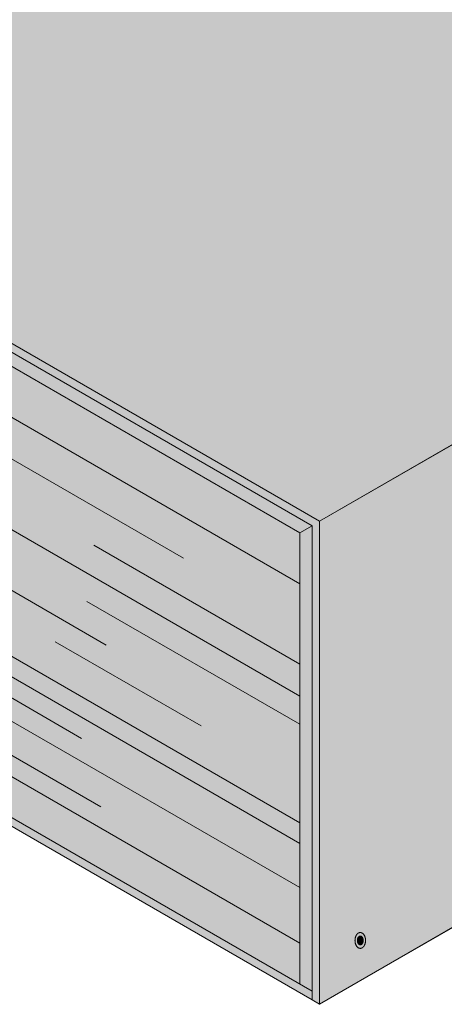
# Model space of a CAD drawing. Units: centimetres. Extents: x 292 to 749, y -1935 to -1159.
# Drawn here: x 451 to 475, y -1265 to -1209 of the extents above; entities that cross this region are included whole.
import ezdxf

# ---------------------------------------------------------------- set-up
doc = ezdxf.new("R2010")
doc.units = ezdxf.units.CM
doc.header["$LTSCALE"] = 6.35
doc.layers.add('Nessuna', color=7, linetype='Continuous', lineweight=18)

# ---------------------------------------------------------------- blocks, each defined once
blk = doc.blocks.new('Gruppo-18-1')
at = {"layer": 'Nessuna', "linetype": 'Continuous', "lineweight": 0, "true_color": 0xbbbbbb}
blk.add_hatch(color=9, dxfattribs=at).paths.add_polyline_path([(391.869, -1323.359), (391.869, -1323.361), (391.869, -1323.363), (391.869, -1323.365), (391.869, -1323.367), (391.869, -1323.369), (391.869, -1323.371), (391.869, -1323.373), (391.869, -1323.375), (391.869, -1323.377), (391.869, -1323.38), (391.869, -1323.382), (391.869, -1323.384), (391.868, -1323.386), (391.868, -1323.388), (391.868, -1323.39), (391.868, -1323.392), (391.868, -1323.394), (391.868, -1323.396), (391.867, -1323.398), (391.867, -1323.4), (391.867, -1323.402), (391.867, -1323.404), (391.866, -1323.406), (391.866, -1323.408), (391.866, -1323.41), (391.866, -1323.412), (391.865, -1323.414), (391.865, -1323.416), (391.865, -1323.418), (391.864, -1323.42), (391.864, -1323.422), (391.864, -1323.424), (391.863, -1323.426), (391.863, -1323.427), (391.863, -1323.429), (391.862, -1323.431), (391.862, -1323.433), (391.861, -1323.435), (391.861, -1323.437), (391.861, -1323.439), (391.86, -1323.441), (391.86, -1323.443), (391.859, -1323.445), (391.859, -1323.447), (391.858, -1323.449), (391.858, -1323.45), (391.857, -1323.452), (391.857, -1323.454), (391.856, -1323.456), (391.856, -1323.458), (391.855, -1323.46), (391.855, -1323.462), (391.854, -1323.464), (391.853, -1323.465), (391.853, -1323.467), (391.852, -1323.469), (391.852, -1323.471), (391.851, -1323.473), (391.85, -1323.475), (391.85, -1323.477), (391.849, -1323.478), (391.848, -1323.48), (391.848, -1323.482), (391.847, -1323.484), (391.846, -1323.486), (391.846, -1323.487), (391.845, -1323.489), (391.844, -1323.491), (391.843, -1323.493), (391.843, -1323.494), (391.842, -1323.496), (391.841, -1323.498), (391.84, -1323.5), (391.84, -1323.501), (391.839, -1323.503), (391.838, -1323.505), (391.837, -1323.506), (391.836, -1323.508), (391.836, -1323.51), (391.835, -1323.511), (391.834, -1323.513), (391.833, -1323.515), (391.832, -1323.516), (391.831, -1323.518), (391.831, -1323.519), (391.83, -1323.521), (391.829, -1323.522), (391.828, -1323.524), (391.827, -1323.525), (391.826, -1323.527), (391.825, -1323.528), (391.824, -1323.53), (391.823, -1323.531), (391.822, -1323.533), (391.821, -1323.534), (391.821, -1323.536), (391.82, -1323.537), (391.819, -1323.539), (391.818, -1323.54), (391.817, -1323.541), (391.816, -1323.543), (391.815, -1323.544), (391.814, -1323.545), (391.813, -1323.547), (391.812, -1323.548), (391.811, -1323.549), (391.81, -1323.551), (391.809, -1323.552), (391.807, -1323.553), (391.806, -1323.555), (391.805, -1323.556), (391.804, -1323.557), (391.803, -1323.558), (391.802, -1323.559), (391.801, -1323.561), (391.8, -1323.562), (391.799, -1323.563), (391.798, -1323.564), (391.797, -1323.565), (391.795, -1323.567), (391.794, -1323.568), (391.793, -1323.569), (391.792, -1323.57), (391.791, -1323.571), (391.79, -1323.572), (391.788, -1323.573), (391.787, -1323.574), (391.786, -1323.575), (391.785, -1323.576), (391.784, -1323.577), (391.782, -1323.578), (391.781, -1323.579), (391.78, -1323.58), (391.779, -1323.581), (391.777, -1323.582), (391.776, -1323.583), (391.775, -1323.584), (391.774, -1323.585), (391.772, -1323.586), (391.771, -1323.587), (391.77, -1323.588), (391.769, -1323.588), (391.768, -1323.589), (391.766, -1323.59), (391.765, -1323.591), (391.764, -1323.592), (391.762, -1323.592), (391.761, -1323.593), (391.76, -1323.594), (391.759, -1323.594), (391.757, -1323.595), (391.756, -1323.596), (391.755, -1323.596), (391.754, -1323.597), (391.752, -1323.598), (391.751, -1323.598), (391.75, -1323.599), (391.748, -1323.599), (391.747, -1323.6), (391.746, -1323.6), (391.744, -1323.601), (391.743, -1323.601), (391.742, -1323.602), (391.741, -1323.602), (391.739, -1323.603), (391.738, -1323.603), (391.737, -1323.604), (391.735, -1323.604), (391.734, -1323.604), (391.733, -1323.605), (391.731, -1323.605), (391.73, -1323.606), (391.729, -1323.606), (391.727, -1323.606), (391.726, -1323.606), (391.725, -1323.607), (391.723, -1323.607), (391.722, -1323.607), (391.721, -1323.607), (391.719, -1323.608), (391.718, -1323.608), (391.716, -1323.608), (391.715, -1323.608), (391.714, -1323.608), (391.712, -1323.608), (391.711, -1323.609), (391.71, -1323.609), (391.708, -1323.609), (391.707, -1323.609), (391.705, -1323.609), (391.704, -1323.609), (391.703, -1323.609), (391.701, -1323.609), (391.7, -1323.609), (391.698, -1323.609), (391.697, -1323.609), (391.696, -1323.609), (391.694, -1323.609), (391.693, -1323.608), (391.692, -1323.608), (391.69, -1323.608), (391.689, -1323.608), (391.687, -1323.608), (391.686, -1323.608), (391.685, -1323.607), (391.683, -1323.607), (391.682, -1323.607), (391.681, -1323.607), (391.679, -1323.606), (391.678, -1323.606), (391.677, -1323.606), (391.675, -1323.606), (391.674, -1323.605), (391.673, -1323.605), (391.671, -1323.604), (391.67, -1323.604), (391.669, -1323.604), (391.667, -1323.603), (391.666, -1323.603), (391.665, -1323.602), (391.663, -1323.602), (391.662, -1323.601), (391.661, -1323.601), (391.659, -1323.6), (391.658, -1323.6), (391.657, -1323.599), (391.656, -1323.599), (391.654, -1323.598), (391.653, -1323.598), (391.652, -1323.597), (391.65, -1323.596), (391.649, -1323.596), (391.648, -1323.595), (391.647, -1323.594), (391.645, -1323.594), (391.644, -1323.593), (391.643, -1323.592), (391.642, -1323.592), (391.64, -1323.591), (391.639, -1323.59), (391.638, -1323.589), (391.637, -1323.588), (391.635, -1323.588), (391.634, -1323.587), (391.633, -1323.586), (391.632, -1323.585), (391.63, -1323.584), (391.629, -1323.583), (391.628, -1323.582), (391.627, -1323.581), (391.625, -1323.58), (391.624, -1323.579), (391.623, -1323.578), (391.622, -1323.577), (391.621, -1323.576), (391.619, -1323.575), (391.618, -1323.574), (391.617, -1323.573), (391.616, -1323.572), (391.615, -1323.571), (391.613, -1323.57), (391.612, -1323.569), (391.611, -1323.568), (391.61, -1323.567), (391.609, -1323.565), (391.608, -1323.564), (391.606, -1323.563), (391.605, -1323.562), (391.604, -1323.561), (391.603, -1323.559), (391.602, -1323.558), (391.601, -1323.557), (391.6, -1323.556), (391.599, -1323.555), (391.598, -1323.553), (391.597, -1323.552), (391.596, -1323.551), (391.595, -1323.549), (391.594, -1323.548), (391.593, -1323.547), (391.592, -1323.545), (391.591, -1323.544), (391.59, -1323.543), (391.589, -1323.541), (391.588, -1323.54), (391.587, -1323.539), (391.586, -1323.537), (391.585, -1323.536), (391.584, -1323.534), (391.583, -1323.533), (391.582, -1323.531), (391.581, -1323.53), (391.58, -1323.528), (391.579, -1323.527), (391.578, -1323.525), (391.577, -1323.524), (391.576, -1323.522), (391.576, -1323.521), (391.575, -1323.519), (391.574, -1323.518), (391.573, -1323.516), (391.572, -1323.515), (391.571, -1323.513), (391.57, -1323.511), (391.57, -1323.51), (391.569, -1323.508), (391.568, -1323.506), (391.567, -1323.505), (391.566, -1323.503), (391.566, -1323.501), (391.565, -1323.5), (391.564, -1323.498), (391.563, -1323.496), (391.563, -1323.494), (391.562, -1323.493), (391.561, -1323.491), (391.56, -1323.489), (391.56, -1323.487), (391.559, -1323.486), (391.558, -1323.484), (391.558, -1323.482), (391.557, -1323.48), (391.556, -1323.478), (391.556, -1323.477), (391.555, -1323.475), (391.554, -1323.473), (391.554, -1323.471), (391.553, -1323.469), (391.552, -1323.467), (391.552, -1323.465), (391.551, -1323.464), (391.551, -1323.462), (391.55, -1323.46), (391.55, -1323.458), (391.549, -1323.456), (391.549, -1323.454), (391.548, -1323.452), (391.547, -1323.45), (391.547, -1323.449), (391.547, -1323.447), (391.546, -1323.445), (391.546, -1323.443), (391.545, -1323.441), (391.545, -1323.439), (391.544, -1323.437), (391.544, -1323.435), (391.543, -1323.433), (391.543, -1323.431), (391.543, -1323.429), (391.542, -1323.427), (391.542, -1323.426), (391.542, -1323.424), (391.541, -1323.422), (391.541, -1323.42), (391.541, -1323.418), (391.54, -1323.416), (391.54, -1323.414), (391.54, -1323.412), (391.539, -1323.41), (391.539, -1323.408), (391.539, -1323.406), (391.539, -1323.404), (391.538, -1323.402), (391.538, -1323.4), (391.538, -1323.398), (391.538, -1323.396), (391.538, -1323.394), (391.537, -1323.392), (391.537, -1323.39), (391.537, -1323.388), (391.537, -1323.386), (391.537, -1323.384), (391.537, -1323.382), (391.537, -1323.38), (391.536, -1323.377), (391.536, -1323.375), (391.536, -1323.373), (391.536, -1323.371), (391.536, -1323.369), (391.536, -1323.367), (391.536, -1323.365), (391.536, -1323.363), (391.536, -1323.361), (391.536, -1323.359), (391.536, -1323.357), (391.536, -1323.355), (391.536, -1323.353), (391.536, -1323.35), (391.536, -1323.348), (391.536, -1323.346), (391.536, -1323.344), (391.536, -1323.342), (391.536, -1323.34), (391.537, -1323.338), (391.537, -1323.336), (391.537, -1323.334), (391.537, -1323.332), (391.537, -1323.33), (391.537, -1323.328), (391.537, -1323.326), (391.538, -1323.324), (391.538, -1323.322), (391.538, -1323.32), (391.538, -1323.318), (391.538, -1323.316), (391.539, -1323.314), (391.539, -1323.312), (391.539, -1323.31), (391.539, -1323.308), (391.54, -1323.306), (391.54, -1323.304), (391.54, -1323.302), (391.541, -1323.3), (391.541, -1323.298), (391.541, -1323.296), (391.542, -1323.294), (391.542, -1323.292), (391.542, -1323.29), (391.543, -1323.288), (391.543, -1323.286), (391.543, -1323.284), (391.544, -1323.282), (391.544, -1323.281), (391.545, -1323.279), (391.545, -1323.277), (391.546, -1323.275), (391.546, -1323.273), (391.547, -1323.271), (391.547, -1323.269), (391.547, -1323.267), (391.548, -1323.265), (391.549, -1323.263), (391.549, -1323.262), (391.55, -1323.26), (391.55, -1323.258), (391.551, -1323.256), (391.551, -1323.254), (391.552, -1323.252), (391.552, -1323.25), (391.553, -1323.248), (391.554, -1323.247), (391.554, -1323.245), (391.555, -1323.243), (391.556, -1323.241), (391.556, -1323.239), (391.557, -1323.237), (391.558, -1323.236), (391.558, -1323.234), (391.559, -1323.232), (391.56, -1323.23), (391.56, -1323.228), (391.561, -1323.227), (391.562, -1323.225), (391.563, -1323.223), (391.563, -1323.221), (391.564, -1323.22), (391.565, -1323.218), (391.566, -1323.216), (391.566, -1323.215), (391.567, -1323.213), (391.568, -1323.211), (391.569, -1323.21), (391.57, -1323.208), (391.57, -1323.206), (391.571, -1323.205), (391.572, -1323.203), (391.573, -1323.202), (391.574, -1323.2), (391.575, -1323.198), (391.576, -1323.197), (391.576, -1323.195), (391.577, -1323.194), (391.578, -1323.192), (391.579, -1323.191), (391.58, -1323.189), (391.581, -1323.188), (391.582, -1323.186), (391.583, -1323.185), (391.584, -1323.183), (391.585, -1323.182), (391.586, -1323.181), (391.587, -1323.179), (391.588, -1323.178), (391.589, -1323.176), (391.59, -1323.175), (391.591, -1323.174), (391.592, -1323.172), (391.593, -1323.171), (391.594, -1323.17), (391.595, -1323.168), (391.596, -1323.167), (391.597, -1323.166), (391.598, -1323.164), (391.599, -1323.163), (391.6, -1323.162), (391.601, -1323.161), (391.602, -1323.159), (391.603, -1323.158), (391.604, -1323.157), (391.605, -1323.156), (391.606, -1323.155), (391.608, -1323.153), (391.609, -1323.152), (391.61, -1323.151), (391.611, -1323.15), (391.612, -1323.149), (391.613, -1323.148), (391.615, -1323.147), (391.616, -1323.146), (391.617, -1323.144), (391.618, -1323.143), (391.619, -1323.142), (391.621, -1323.141), (391.622, -1323.14), (391.623, -1323.139), (391.624, -1323.138), (391.625, -1323.137), (391.627, -1323.136), (391.628, -1323.135), (391.629, -1323.134), (391.63, -1323.134), (391.632, -1323.133), (391.633, -1323.132), (391.634, -1323.131), (391.635, -1323.13), (391.637, -1323.129), (391.638, -1323.128), (391.639, -1323.128), (391.64, -1323.127), (391.642, -1323.126), (391.643, -1323.125), (391.644, -1323.125), (391.645, -1323.124), (391.647, -1323.123), (391.648, -1323.123), (391.649, -1323.122), (391.65, -1323.121), (391.652, -1323.121), (391.653, -1323.12), (391.654, -1323.119), (391.656, -1323.119), (391.657, -1323.118), (391.658, -1323.118), (391.659, -1323.117), (391.661, -1323.117), (391.662, -1323.116), (391.663, -1323.116), (391.665, -1323.115), (391.666, -1323.115), (391.667, -1323.114), (391.669, -1323.114), (391.67, -1323.114), (391.671, -1323.113), (391.673, -1323.113), (391.674, -1323.112), (391.675, -1323.112), (391.677, -1323.112), (391.678, -1323.111), (391.679, -1323.111), (391.681, -1323.111), (391.682, -1323.111), (391.683, -1323.11), (391.685, -1323.11), (391.686, -1323.11), (391.687, -1323.11), (391.689, -1323.11), (391.69, -1323.109), (391.692, -1323.109), (391.693, -1323.109), (391.694, -1323.109), (391.696, -1323.109), (391.697, -1323.109), (391.698, -1323.109), (391.7, -1323.109), (391.701, -1323.109), (391.703, -1323.109), (391.704, -1323.109), (391.705, -1323.109), (391.707, -1323.109), (391.708, -1323.109), (391.71, -1323.109), (391.711, -1323.109), (391.712, -1323.109), (391.714, -1323.109), (391.715, -1323.109), (391.716, -1323.11), (391.718, -1323.11), (391.719, -1323.11), (391.721, -1323.11), (391.722, -1323.11), (391.723, -1323.111), (391.725, -1323.111), (391.726, -1323.111), (391.727, -1323.111), (391.729, -1323.112), (391.73, -1323.112), (391.731, -1323.112), (391.733, -1323.113), (391.734, -1323.113), (391.735, -1323.114), (391.737, -1323.114), (391.738, -1323.114), (391.739, -1323.115), (391.741, -1323.115), (391.742, -1323.116), (391.743, -1323.116), (391.744, -1323.117), (391.746, -1323.117), (391.747, -1323.118), (391.748, -1323.118), (391.75, -1323.119), (391.751, -1323.119), (391.752, -1323.12), (391.754, -1323.121), (391.755, -1323.121), (391.756, -1323.122), (391.757, -1323.123), (391.759, -1323.123), (391.76, -1323.124), (391.761, -1323.125), (391.762, -1323.125), (391.764, -1323.126), (391.765, -1323.127), (391.766, -1323.128), (391.768, -1323.128), (391.769, -1323.129), (391.77, -1323.13), (391.771, -1323.131), (391.772, -1323.132), (391.774, -1323.133), (391.775, -1323.134), (391.776, -1323.134), (391.777, -1323.135), (391.779, -1323.136), (391.78, -1323.137), (391.781, -1323.138), (391.782, -1323.139), (391.784, -1323.14), (391.785, -1323.141), (391.786, -1323.142), (391.787, -1323.143), (391.788, -1323.144), (391.79, -1323.146), (391.791, -1323.147), (391.792, -1323.148), (391.793, -1323.149), (391.794, -1323.15), (391.795, -1323.151), (391.797, -1323.152), (391.798, -1323.153), (391.799, -1323.155), (391.8, -1323.156), (391.801, -1323.157), (391.802, -1323.158), (391.803, -1323.159), (391.804, -1323.161), (391.805, -1323.162), (391.806, -1323.163), (391.807, -1323.164), (391.809, -1323.166), (391.81, -1323.167), (391.811, -1323.168), (391.812, -1323.17), (391.813, -1323.171), (391.814, -1323.172), (391.815, -1323.174), (391.816, -1323.175), (391.817, -1323.176), (391.818, -1323.178), (391.819, -1323.179), (391.82, -1323.181), (391.821, -1323.182), (391.821, -1323.183), (391.822, -1323.185), (391.823, -1323.186), (391.824, -1323.188), (391.825, -1323.189), (391.826, -1323.191), (391.827, -1323.192), (391.828, -1323.194), (391.829, -1323.195), (391.83, -1323.197), (391.831, -1323.198), (391.831, -1323.2), (391.832, -1323.202), (391.833, -1323.203), (391.834, -1323.205), (391.835, -1323.206), (391.836, -1323.208), (391.836, -1323.21), (391.837, -1323.211), (391.838, -1323.213), (391.839, -1323.215), (391.84, -1323.216), (391.84, -1323.218), (391.841, -1323.22), (391.842, -1323.221), (391.843, -1323.223), (391.843, -1323.225), (391.844, -1323.227), (391.845, -1323.228), (391.846, -1323.23), (391.846, -1323.232), (391.847, -1323.234), (391.848, -1323.236), (391.848, -1323.237), (391.849, -1323.239), (391.85, -1323.241), (391.85, -1323.243), (391.851, -1323.245), (391.852, -1323.247), (391.852, -1323.248), (391.853, -1323.25), (391.853, -1323.252), (391.854, -1323.254), (391.855, -1323.256), (391.855, -1323.258), (391.856, -1323.26), (391.856, -1323.262), (391.857, -1323.263), (391.857, -1323.265), (391.858, -1323.267), (391.858, -1323.269), (391.859, -1323.271), (391.859, -1323.273), (391.86, -1323.275), (391.86, -1323.277), (391.861, -1323.279), (391.861, -1323.281), (391.861, -1323.282), (391.862, -1323.284), (391.862, -1323.286), (391.863, -1323.288), (391.863, -1323.29), (391.863, -1323.292), (391.864, -1323.294), (391.864, -1323.296), (391.864, -1323.298), (391.865, -1323.3), (391.865, -1323.302), (391.865, -1323.304), (391.866, -1323.306), (391.866, -1323.308), (391.866, -1323.31), (391.866, -1323.312), (391.867, -1323.314), (391.867, -1323.316), (391.867, -1323.318), (391.867, -1323.32), (391.868, -1323.322), (391.868, -1323.324), (391.868, -1323.326), (391.868, -1323.328), (391.868, -1323.33), (391.868, -1323.332), (391.869, -1323.334), (391.869, -1323.336), (391.869, -1323.338), (391.869, -1323.34), (391.869, -1323.342), (391.869, -1323.344), (391.869, -1323.346), (391.869, -1323.348), (391.869, -1323.35), (391.869, -1323.353), (391.869, -1323.355), (391.869, -1323.357)])
at = {"layer": 'Nessuna', "color": 7, "linetype": 'Continuous', "lineweight": 18}
for points in [[(392.003, -1323.359), (392.003, -1323.479), (391.922, -1323.688), (391.783, -1323.809), (391.622, -1323.809), (391.483, -1323.688), (391.403, -1323.479), (391.403, -1323.238), (391.483, -1323.029), (391.622, -1322.909), (391.783, -1322.909), (391.922, -1323.029), (392.003, -1323.238), (392.003, -1323.359)], [(391.869, -1323.359), (391.869, -1323.426), (391.825, -1323.542), (391.747, -1323.609), (391.658, -1323.609), (391.581, -1323.542), (391.536, -1323.426), (391.536, -1323.292), (391.581, -1323.176), (391.658, -1323.109), (391.747, -1323.109), (391.825, -1323.176), (391.869, -1323.292), (391.869, -1323.359)]]:
    blk.add_open_spline(points, degree=2, dxfattribs=at)
blk = doc.blocks.new('Gruppo-24-1')
at = {"layer": 'Nessuna', "linetype": 'Continuous', "lineweight": 0, "true_color": 0xdddddd}
for points in [[(348.685, -1275.995), (443.948, -1220.995), (484.651, -1244.495), (389.389, -1299.495)], [(389.389, -1299.495), (389.389, -1326.995), (484.651, -1271.995), (484.651, -1244.495)], [(348.685, -1303.495), (348.685, -1275.995), (389.389, -1299.495), (389.389, -1326.995), (388.956, -1326.745), (388.956, -1299.745), (349.118, -1276.745), (349.118, -1303.745)], [(349.118, -1303.745), (349.118, -1303.245), (388.956, -1326.245), (388.956, -1326.745)]]:
    blk.add_hatch(color=254, dxfattribs=at).paths.add_polyline_path(points)
at = {"layer": 'Nessuna', "linetype": 'Continuous', "lineweight": 0, "true_color": 0xaaaaaa}
for points in [[(349.811, -1277.945), (388.263, -1300.145), (388.956, -1299.745), (349.118, -1276.745)], [(388.956, -1299.745), (388.263, -1300.145), (388.263, -1325.845), (388.956, -1326.245)]]:
    blk.add_hatch(color=253, dxfattribs=at).paths.add_polyline_path(points)
at = {"layer": 'Nessuna', "color": 7, "linetype": 'Continuous', "lineweight": 18}
for p, q in [((389.389, -1299.495), (484.651, -1244.495)), ((389.389, -1326.995), (484.651, -1271.995)), ((353.275, -1297.645), (388.263, -1317.845))]:
    blk.add_line(p, q, dxfattribs=at)
at = {"layer": 'Nessuna', "color": 254, "linetype": 'Continuous', "lineweight": 18, "true_color": 0xdddddd}
for p, q in [((364.037, -1291.432), (381.637, -1301.593)), ((388.263, -1303.053), (370.737, -1292.934)), ((388.263, -1309.453), (368.937, -1298.295)), ((367.737, -1301.053), (377.237, -1306.538)), ((376.537, -1300.853), (388.263, -1307.623)), ((375.837, -1311.853), (358.137, -1301.634)), ((365.037, -1303.253), (388.263, -1316.662)), ((376.137, -1304.053), (388.263, -1311.054)), ((374.337, -1306.353), (382.637, -1311.145)), ((361.837, -1308.253), (388.263, -1323.51)), ((388.263, -1320.353), (370.737, -1310.234)), ((368.437, -1310.853), (376.937, -1315.76))]:
    blk.add_line(p, q, dxfattribs=at)
at = {"layer": 'Nessuna', "color": 7, "linetype": 'Continuous', "lineweight": 18, "flags": 128}
for points in [[(348.685, -1275.995), (443.948, -1220.995), (484.651, -1244.495), (389.389, -1299.495)], [(389.389, -1299.495), (389.389, -1326.995), (484.651, -1271.995), (484.651, -1244.495)], [(348.685, -1303.495), (348.685, -1275.995), (389.389, -1299.495), (389.389, -1326.995), (388.956, -1326.745), (388.956, -1299.745), (349.118, -1276.745), (349.118, -1303.745)], [(349.811, -1277.945), (388.263, -1300.145), (388.956, -1299.745), (349.118, -1276.745)], [(388.956, -1299.745), (388.263, -1300.145), (388.263, -1325.845), (388.956, -1326.245)], [(349.118, -1303.745), (349.118, -1303.245), (388.956, -1326.245), (388.956, -1326.745)]]:
    blk.add_lwpolyline(points, close=True, dxfattribs=at)
at = {"layer": 'Nessuna', "color": 253, "linetype": 'Continuous', "true_color": 0xaaaaaa}
for points in [[(353.275, -1297.645), (368.604, -1288.795), (388.263, -1317.845), (388.263, -1300.145)], [(349.811, -1303.645), (353.275, -1297.645), (388.263, -1325.845), (388.263, -1317.845)]]:
    blk.add_solid(points, dxfattribs=at)
at = {"layer": 'Nessuna', "color": 252, "linetype": 'Continuous', "true_color": 0x888888}
blk.add_solid([(362.137, -1292.529), (388.263, -1307.612), (368.604, -1288.795), (388.263, -1300.145)], dxfattribs=at)
at = {"layer": 'Nessuna', "color": 7}
blk.add_blockref('Gruppo-18-1', (0, 0), dxfattribs=at)

msp = doc.modelspace()

# ---------------------------------------------------------------- block references
at = {"layer": 'Nessuna', "color": 7}
msp.add_blockref('Gruppo-24-1', (78.98, 61.923), dxfattribs=at)

doc.saveas('drawing.dxf')
